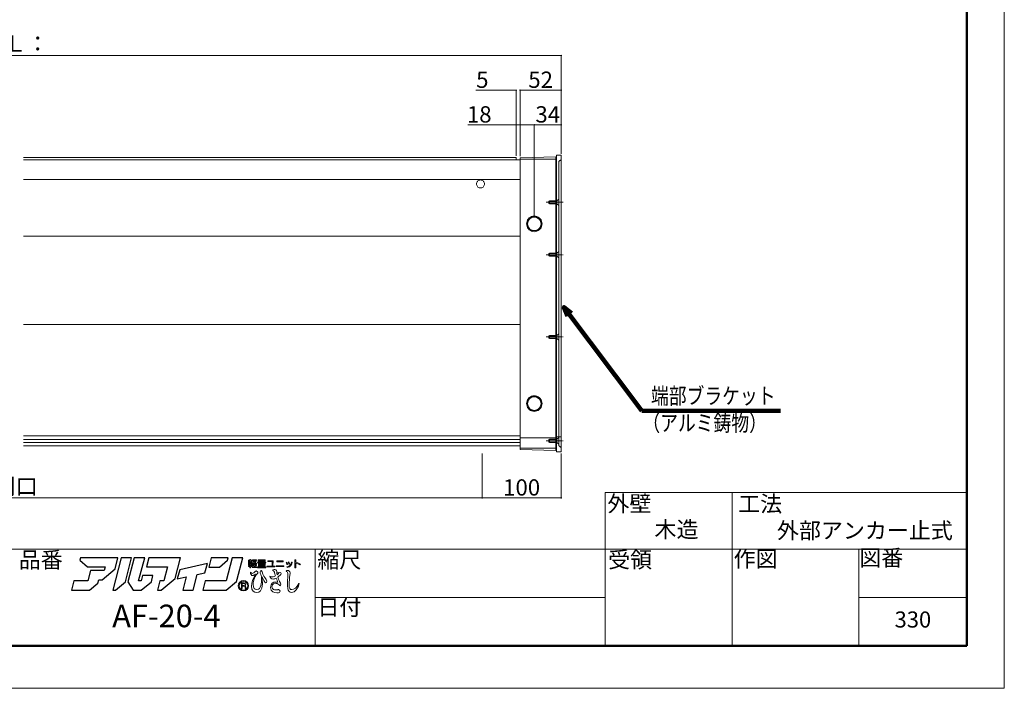
# Model space of a CAD drawing. Units: inches. Extents: x 0 to 2376, y 0 to 1680.
# Drawn here: x 1131 to 2376, y 0 to 845 of the extents above; entities that cross this region are included whole.
import ezdxf
from ezdxf.enums import TextEntityAlignment as Align

# ---------------------------------------------------------------- set-up
doc = ezdxf.new("R2010")
doc.units = ezdxf.units.IN
doc.header["$MEASUREMENT"] = 0
doc.linetypes.add('CENTER2', pattern=[23, 20, -1, 1, -1])
doc.layers.get('DEFPOINTS').update_dxf_attribs({"lineweight": 9})
for name, color, linetype, lineweight in [('寸法線', 7, 'Continuous', 9), ('引出線', 7, 'Continuous', 9), ('文字', 7, 'Continuous', 9), ('枠', 7, 'Continuous', 20), ('ﾚｲﾔｰ2', 7, 'Continuous', 9), ('ﾚｲﾔｰ3', 7, 'Continuous', 9)]:
    doc.layers.add(name, color=color, linetype=linetype, lineweight=lineweight)
doc.styles.get("Standard").update_dxf_attribs({"font": 'txt.shx', "bigfont": 'extfont2.shx'})
doc.styles.add('Style1', font='ＭＳ ゴシック')
doc.styles.add('Style2', font='HGRSMP.TTF')
doc.dimstyles.new('DS2', dxfattribs={"dimtxt": 14.111111, "dimasz": 3, "dimexe": 0.5, "dimexo": 0.5, "dimgap": 1, "dimtad": 1, "dimdec": 1, "dimdsep": 46, "dimtxsty": 'Standard', "dimcen": 0.09, "dimclrd": 5, "dimclre": 5, "dimclrt": 5, "dimadec": 0, "dimazin": 0, "dimtfac": 1, "dimtdec": 4, "dimtofl": 0, "dimtmove": 0, "dimatfit": 3, "dimfxl": 0, "dimtolj": 1, "dimtzin": 0, "dimarcsym": 0})
doc.dimstyles.get("Standard").update_dxf_attribs({"dimtxt": 0.18, "dimasz": 0.18, "dimexe": 0.18, "dimexo": 0.0625, "dimgap": 0.09, "dimtad": 0, "dimtih": 1, "dimtoh": 1, "dimdec": 4, "dimzin": 0, "dimdsep": 46, "dimtxsty": 'Standard', "dimcen": 0.09, "dimadec": 0, "dimazin": 0, "dimtfac": 1, "dimtdec": 4, "dimtofl": 0, "dimtmove": 0, "dimatfit": 3, "dimfxl": 0, "dimtolj": 1, "dimtzin": 0, "dimarcsym": 0})

# ---------------------------------------------------------------- blocks, each defined once
blk = doc.blocks.new('_Dot')
at = {"color": 0, "linetype": 'ByBlock', "lineweight": -2}
blk.add_line((-0.5, 0), (-1, 0), dxfattribs=at)
at = {"color": 0, "linetype": 'ByBlock', "const_width": 0.5}
blk.add_lwpolyline([(-0.25, 0, 1), (0.25, 0, 1)], format="xyb", close=True, dxfattribs=at)
blk = doc.blocks.new('*D21')
at = {"layer": 'DEFPOINTS', "color": 0, "linetype": 'Continuous'}
for p in [(1763.8, 712.1), (1763.8, 670.7), (1781.8, 619.6)]:
    blk.add_point(p, dxfattribs=at)
at = {"layer": '寸法線', "color": 5, "linetype": 'Continuous'}
for p, q in [((1763.8, 712.1), (1697.8, 712.1)), ((1763.8, 672.7), (1763.8, 712.6)), ((1779.8, 712.1), (1765.8, 712.1)), ((1781.8, 621.6), (1781.8, 712.6))]:
    blk.add_line(p, q, dxfattribs=at)
at = {"layer": '寸法線', "color": 5, "linetype": 'Continuous', "xscale": 2, "yscale": 2, "zscale": 2, "rotation": 180}
blk.add_blockref('_Dot', (1763.8, 712.1), dxfattribs=at)
at = {"layer": '寸法線', "color": 5, "linetype": 'Continuous', "xscale": 2, "yscale": 2, "zscale": 2}
blk.add_blockref('_Dot', (1781.8, 712.1), dxfattribs=at)
at = {"layer": '寸法線', "color": 5, "linetype": 'Continuous', "insert": (1712.2, 725.4), "char_height": 20.6, "attachment_point": 5, "style": 'Style1'}
blk.add_mtext('\\A1;18', dxfattribs=at)
blk = doc.blocks.new('*D22')
at = {"layer": 'DEFPOINTS', "color": 0, "linetype": 'Continuous'}
for p in [(1758.8, 755.9), (1758.8, 670.8), (1763.8, 670.7)]:
    blk.add_point(p, dxfattribs=at)
at = {"layer": '寸法線', "color": 5, "linetype": 'Continuous'}
for p, q in [((1756.8, 755.9), (1707.7, 755.9)), ((1758.8, 672.8), (1758.8, 756.4)), ((1763.8, 672.7), (1763.8, 756.4)), ((1765.8, 755.9), (1767.8, 755.9))]:
    blk.add_line(p, q, dxfattribs=at)
at = {"layer": '寸法線', "color": 5, "linetype": 'Continuous', "xscale": 2, "yscale": 2, "zscale": 2}
blk.add_blockref('_Dot', (1758.8, 755.9), dxfattribs=at)
at = {"layer": '寸法線', "color": 5, "linetype": 'Continuous', "xscale": 2, "yscale": 2, "zscale": 2, "rotation": 180}
blk.add_blockref('_Dot', (1763.8, 755.9), dxfattribs=at)
at = {"layer": '寸法線', "color": 5, "linetype": 'Continuous', "insert": (1716.1, 769.2), "char_height": 20.6, "attachment_point": 5, "style": 'Style1'}
blk.add_mtext('\\A1;5', dxfattribs=at)
blk = doc.blocks.new('*D23')
at = {"layer": 'DEFPOINTS', "color": 0, "linetype": 'Continuous'}
for p in [(1763.8, 755.9), (1815.8, 673.7), (1763.8, 670.7)]:
    blk.add_point(p, dxfattribs=at)
at = {"layer": '寸法線', "color": 5, "linetype": 'Continuous'}
for p, q in [((1763.8, 672.7), (1763.8, 756.4)), ((1813.8, 755.9), (1765.8, 755.9)), ((1815.8, 675.7), (1815.8, 756.4))]:
    blk.add_line(p, q, dxfattribs=at)
at = {"layer": '寸法線', "color": 5, "linetype": 'Continuous', "xscale": 2, "yscale": 2, "zscale": 2, "rotation": 180}
blk.add_blockref('_Dot', (1763.8, 755.9), dxfattribs=at)
at = {"layer": '寸法線', "color": 5, "linetype": 'Continuous', "xscale": 2, "yscale": 2, "zscale": 2}
blk.add_blockref('_Dot', (1815.8, 755.9), dxfattribs=at)
at = {"layer": '寸法線', "color": 5, "linetype": 'Continuous', "insert": (1789.8, 769.2), "char_height": 20.6, "attachment_point": 5, "style": 'Style1'}
blk.add_mtext('\\A1;52', dxfattribs=at)
blk = doc.blocks.new('*D24')
at = {"layer": 'DEFPOINTS', "color": 0, "linetype": 'Continuous'}
for p in [(1781.8, 712.1), (1815.8, 673.7), (1781.8, 595.6)]:
    blk.add_point(p, dxfattribs=at)
at = {"layer": '寸法線', "color": 5, "linetype": 'Continuous'}
for p, q in [((1781.8, 597.6), (1781.8, 712.6)), ((1813.8, 712.1), (1783.8, 712.1)), ((1815.8, 675.7), (1815.8, 712.6))]:
    blk.add_line(p, q, dxfattribs=at)
at = {"layer": '寸法線', "color": 5, "linetype": 'Continuous', "xscale": 2, "yscale": 2, "zscale": 2, "rotation": 180}
blk.add_blockref('_Dot', (1781.8, 712.1), dxfattribs=at)
at = {"layer": '寸法線', "color": 5, "linetype": 'Continuous', "xscale": 2, "yscale": 2, "zscale": 2}
blk.add_blockref('_Dot', (1815.8, 712.1), dxfattribs=at)
at = {"layer": '寸法線', "color": 5, "linetype": 'Continuous', "insert": (1798.8, 725.4), "char_height": 20.6, "attachment_point": 5, "style": 'Style1'}
blk.add_mtext('\\A1;34', dxfattribs=at)
blk = doc.blocks.new('*D26')
at = {"layer": 'DEFPOINTS', "color": 0, "linetype": 'Continuous'}
for p in [(1815.8, 799.7), (436.1, 673.7), (1815.8, 673.7)]:
    blk.add_point(p, dxfattribs=at)
at = {"layer": '寸法線', "color": 5, "linetype": 'Continuous'}
for p, q in [((436.1, 675.7), (436.1, 800.2)), ((438.1, 799.7), (1813.8, 799.7)), ((1815.8, 675.7), (1815.8, 800.2))]:
    blk.add_line(p, q, dxfattribs=at)
at = {"layer": '寸法線', "color": 5, "linetype": 'Continuous', "xscale": 2, "yscale": 2, "zscale": 2, "rotation": 180}
blk.add_blockref('_Dot', (436.1, 799.7), dxfattribs=at)
at = {"layer": '寸法線', "color": 5, "linetype": 'Continuous', "xscale": 2, "yscale": 2, "zscale": 2}
blk.add_blockref('_Dot', (1815.8, 799.7), dxfattribs=at)
at = {"layer": '寸法線', "color": 5, "linetype": 'Continuous', "insert": (1125.9, 814.8), "char_height": 20.6, "attachment_point": 5, "style": 'Style1'}
blk.add_mtext('\\A1;庇Ｌ：', dxfattribs=at)
blk = doc.blocks.new('*D28')
at = {"layer": 'DEFPOINTS', "color": 0, "linetype": 'Continuous'}
for p in [(1715.8, 298.7), (1815.8, 298.7), (1715.8, 240.6)]:
    blk.add_point(p, dxfattribs=at)
at = {"layer": '寸法線', "color": 5, "linetype": 'Continuous'}
for p, q in [((1715.8, 296.7), (1715.8, 240.1)), ((1815.8, 296.7), (1815.8, 240.1)), ((1813.8, 240.6), (1717.8, 240.6))]:
    blk.add_line(p, q, dxfattribs=at)
at = {"layer": '寸法線', "color": 5, "linetype": 'Continuous', "xscale": 2, "yscale": 2, "zscale": 2, "rotation": 180}
blk.add_blockref('_Dot', (1715.8, 240.6), dxfattribs=at)
at = {"layer": '寸法線', "color": 5, "linetype": 'Continuous', "xscale": 2, "yscale": 2, "zscale": 2}
blk.add_blockref('_Dot', (1815.8, 240.6), dxfattribs=at)
at = {"layer": '寸法線', "color": 5, "linetype": 'Continuous', "insert": (1765.8, 253.9), "char_height": 20.6, "attachment_point": 5, "style": 'Style1'}
blk.add_mtext('\\A1;100', dxfattribs=at)
blk = doc.blocks.new('*D29')
at = {"layer": 'DEFPOINTS', "color": 0, "linetype": 'Continuous'}
for p in [(536.1, 296.7), (1715.8, 296.7), (1715.8, 240.6)]:
    blk.add_point(p, dxfattribs=at)
at = {"layer": '寸法線', "color": 5, "linetype": 'Continuous'}
for p, q in [((536.1, 294.7), (536.1, 240.1)), ((1715.8, 294.7), (1715.8, 240.1)), ((538.1, 240.6), (1713.8, 240.6))]:
    blk.add_line(p, q, dxfattribs=at)
at = {"layer": '寸法線', "color": 5, "linetype": 'Continuous', "xscale": 2, "yscale": 2, "zscale": 2, "rotation": 180}
blk.add_blockref('_Dot', (536.1, 240.6), dxfattribs=at)
at = {"layer": '寸法線', "color": 5, "linetype": 'Continuous', "xscale": 2, "yscale": 2, "zscale": 2}
blk.add_blockref('_Dot', (1715.8, 240.6), dxfattribs=at)
at = {"layer": '寸法線', "color": 5, "linetype": 'Continuous', "insert": (1125.9, 255.2), "char_height": 20.6, "attachment_point": 5, "style": 'Style1'}
blk.add_mtext('\\A1;開口', dxfattribs=at)
blk = doc.blocks.new('A$C3F2D0B1E')
at = {"layer": '枠', "linetype": 'Continuous', "lineweight": 25}
for p, q in [((20.19, 27.31), (19.98, 26.51)), ((19.98, 26.51), (22.4, 24.45)), ((31.3, 27.31), (20.19, 27.31)), ((22.4, 24.45), (27.83, 24.45)), ((27.83, 24.45), (27.56, 23.34)), ((32.83, 27.31), (30.2, 17.22)), ((30.93, 23.87), (31.83, 27.31)), ((31.83, 27.31), (31.3, 27.31)), ((36.09, 27.31), (32.83, 27.31)), ((34.14, 19.8), (36.09, 27.31)), ((36.88, 27.31), (34.93, 19.8)), ((40.15, 27.31), (36.88, 27.31)), ((38.25, 20.12), (40.15, 27.31)), ((41.46, 27.31), (40.73, 24.45)), ((40.73, 24.45), (47.26, 24.45)), ((47.99, 27.31), (41.46, 27.31)), ((47.26, 24.45), (46.1, 20.12)), ((49.21, 27.31), (47.99, 27.31)), ((51.26, 27.31), (49.21, 27.31)), ((49.57, 20.86), (51.26, 27.31)), ((59.58, 25.51), (51, 23.61)), ((58.84, 22.66), (59.58, 25.51)), ((60.74, 27.31), (60, 24.4)), ((66.06, 27.31), (60.74, 27.31)), ((63.32, 24.4), (65.85, 26.57)), ((67.32, 27.31), (65.42, 20.12)), ((65.85, 26.57), (66.06, 27.31)), ((70.59, 27.31), (67.32, 27.31)), ((68.85, 20.65), (70.59, 27.31)), ((23.35, 23.34), (22.51, 20.12)), ((26.61, 23.34), (23.35, 23.34)), ((27.56, 23.34), (26.61, 23.34)), ((26.93, 20.49), (30.93, 23.87)), ((39.41, 21.76), (38.99, 20.12)), ((42.68, 21.76), (39.41, 21.76)), ((42.2, 19.86), (42.68, 21.76)), ((51, 23.61), (50.26, 20.75)), ((55.21, 17.22), (56.47, 22.13)), ((56.47, 22.13), (58.84, 22.66)), ((60, 24.4), (63.32, 24.4)), ((18.19, 20.12), (17.45, 17.22)), ((22.51, 20.12), (18.19, 20.12)), ((23.03, 17.22), (25.56, 19.38)), ((25.56, 19.38), (25.88, 20.49)), ((25.88, 20.49), (26.93, 20.49)), ((31.09, 17.22), (34.14, 19.8)), ((34.93, 19.8), (36.51, 17.22)), ((38.99, 20.12), (38.25, 20.12)), ((39.09, 17.22), (42.2, 19.86)), ((44.83, 20.12), (44.1, 17.22)), ((46.1, 20.12), (44.83, 20.12)), ((45.26, 17.22), (49.57, 20.86)), ((50.26, 20.75), (53, 21.34)), ((53, 21.34), (51.94, 17.22)), ((58.9, 20.12), (58.16, 17.22)), ((65.42, 20.12), (58.9, 20.12)), ((65.37, 17.22), (68.64, 19.96)), ((68.64, 19.96), (68.85, 20.65)), ((17.45, 17.22), (23.03, 17.22)), ((30.2, 17.22), (31.09, 17.22)), ((36.51, 17.22), (39.09, 17.22)), ((44.1, 17.22), (45.26, 17.22)), ((51.94, 17.22), (55.21, 17.22)), ((58.16, 17.22), (65.37, 17.22))]:
    blk.add_line(p, q, dxfattribs=at)
at = {"layer": '枠', "linetype": 'Continuous', "lineweight": 0}
for p, q in [((72.8, 26.51), (72.32, 26.51)), ((72.8, 25.93), (72.8, 25.67)), ((72.8, 25.51), (72.8, 25.25)), ((73.27, 25.93), (73.27, 25.67)), ((73.27, 25.51), (73.27, 25.25)), ((73.48, 25.51), (73.64, 25.35)), ((74.38, 25.14), (74.38, 25.4)), ((77.75, 25.88), (75.12, 25.88)), ((75.12, 25.88), (75.12, 25.72)), ((75.12, 25.72), (77.75, 25.72)), ((76.33, 24.72), (75.33, 24.72)), ((75.33, 24.72), (75.33, 24.56)), ((75.33, 24.56), (76.33, 24.56)), ((75.38, 26.67), (75.38, 25.99)), ((77.54, 26.67), (75.38, 26.67)), ((75.38, 25.99), (77.54, 25.99)), ((77.48, 25.62), (75.43, 25.62)), ((75.43, 25.62), (75.43, 24.88)), ((75.43, 24.88), (76.33, 24.88)), ((75.59, 26.41), (75.59, 26.51)), ((75.59, 26.51), (77.33, 26.51)), ((77.33, 26.41), (75.59, 26.41)), ((75.59, 26.14), (75.59, 26.25)), ((75.59, 26.25), (77.33, 26.25)), ((77.33, 26.14), (75.59, 26.14)), ((75.64, 25.3), (75.64, 25.46)), ((75.64, 25.46), (76.33, 25.46)), ((76.33, 25.3), (75.64, 25.3)), ((75.64, 25.03), (75.64, 25.19)), ((75.64, 25.19), (76.33, 25.19)), ((76.33, 25.03), (75.64, 25.03)), ((76.33, 25.46), (76.33, 25.3)), ((76.33, 25.19), (76.33, 25.03)), ((76.33, 24.88), (76.33, 24.72)), ((76.33, 24.56), (76.33, 24.4)), ((76.54, 25.3), (76.54, 25.46)), ((76.54, 25.46), (77.27, 25.46)), ((77.27, 25.3), (76.54, 25.3)), ((76.54, 25.03), (76.54, 25.19)), ((76.54, 25.19), (77.27, 25.19)), ((77.27, 25.03), (76.54, 25.03)), ((76.54, 24.72), (76.54, 24.88)), ((76.54, 24.88), (77.48, 24.88)), ((77.54, 24.72), (76.54, 24.72)), ((76.54, 24.4), (76.54, 24.56)), ((76.54, 24.56), (77.54, 24.56)), ((77.27, 25.46), (77.27, 25.3)), ((77.27, 25.19), (77.27, 25.03)), ((77.33, 26.51), (77.33, 26.41)), ((77.33, 26.25), (77.33, 26.14)), ((77.48, 24.88), (77.48, 25.62)), ((77.54, 25.99), (77.54, 26.67)), ((77.54, 24.56), (77.54, 24.72)), ((77.75, 25.72), (77.75, 25.88)), ((78.33, 26.35), (80.01, 26.35)), ((80.91, 24.56), (80.91, 24.77)), ((80.91, 24.77), (83.33, 24.77)), ((83.33, 24.56), (80.91, 24.56)), ((81.12, 26.09), (81.12, 26.35)), ((81.12, 26.35), (83.07, 26.35)), ((83.07, 26.09), (81.12, 26.09)), ((83.07, 26.35), (83.07, 26.09)), ((83.33, 24.77), (83.33, 24.56)), ((84.49, 25.25), (84.28, 25.19)), ((84.38, 24.24), (84.28, 24.45)), ((85.12, 25.35), (84.86, 25.3)), ((86.7, 26.67), (87.02, 26.67)), ((76.33, 24.4), (75.12, 24.4)), ((75.12, 24.4), (75.12, 24.19)), ((75.12, 24.19), (77.75, 24.19)), ((77.75, 24.4), (76.54, 24.4)), ((77.75, 24.19), (77.75, 24.4))]:
    blk.add_line(p, q, dxfattribs=at)
at = {"layer": '枠', "linetype": 'Continuous', "lineweight": 15}
for p, q in [((79.01, 21.6), (79.17, 21.49)), ((81.43, 22.71), (81.43, 22.76)), ((88.02, 19.33), (88.07, 19.28))]:
    blk.add_line(p, q, dxfattribs=at)
at = {"layer": '枠', "linetype": 'Continuous', "lineweight": 9}
for p, q in [((70.38, 19.33), (70.38, 18.69)), ((70.38, 18.54), (70.38, 17.74))]:
    blk.add_line(p, q, dxfattribs=at)
at = {"layer": '枠', "linetype": 'Continuous', "lineweight": 0}
for points in [[(72.32, 26.51), (72.32, 26.3), (72.32, 26.3), (72.32, 26.3)], [(72.32, 26.3), (72.8, 26.3), (72.8, 26.3), (72.8, 26.3)], [(72.8, 24.82), (72.32, 24.82), (72.32, 24.82), (72.32, 24.82)], [(72.32, 24.82), (72.32, 24.61), (72.32, 24.61), (72.32, 24.61)], [(72.32, 24.61), (72.8, 24.61), (72.8, 24.61), (72.8, 24.61)], [(72.8, 26.14), (72.38, 26.14), (72.38, 26.14), (72.38, 26.14)], [(72.38, 26.14), (72.38, 25.03), (72.38, 25.03), (72.38, 25.03)], [(72.38, 25.03), (72.8, 25.03), (72.8, 25.03), (72.8, 25.03)], [(72.59, 25.67), (72.59, 25.93), (72.59, 25.93), (72.59, 25.93)], [(72.59, 25.93), (72.8, 25.93), (72.8, 25.93), (72.8, 25.93)], [(72.8, 25.67), (72.59, 25.67), (72.59, 25.67), (72.59, 25.67)], [(72.59, 25.25), (72.59, 25.51), (72.59, 25.51), (72.59, 25.51)], [(72.59, 25.51), (72.8, 25.51), (72.8, 25.51), (72.8, 25.51)], [(72.8, 25.25), (72.59, 25.25), (72.59, 25.25), (72.59, 25.25)], [(73.01, 26.78), (72.8, 26.78), (72.8, 26.78), (72.8, 26.78)], [(72.8, 26.78), (72.8, 26.51), (72.8, 26.51), (72.8, 26.51)], [(72.8, 26.3), (72.8, 26.14), (72.8, 26.14), (72.8, 26.14)], [(72.8, 25.03), (72.8, 24.82), (72.8, 24.82), (72.8, 24.82)], [(72.8, 24.61), (72.8, 24.14), (72.8, 24.14), (72.8, 24.14)], [(73.01, 26.51), (73.01, 26.78), (73.01, 26.78), (73.01, 26.78)], [(73.53, 26.51), (73.01, 26.51), (73.01, 26.51), (73.01, 26.51)], [(73.01, 26.3), (73.53, 26.3), (73.53, 26.3), (73.53, 26.3)], [(73.01, 26.14), (73.01, 26.3), (73.01, 26.3), (73.01, 26.3)], [(73.48, 26.14), (73.01, 26.14), (73.01, 26.14), (73.01, 26.14)], [(73.01, 25.67), (73.01, 25.93), (73.01, 25.93), (73.01, 25.93)], [(73.01, 25.93), (73.27, 25.93), (73.27, 25.93), (73.27, 25.93)], [(73.27, 25.67), (73.01, 25.67), (73.01, 25.67), (73.01, 25.67)], [(73.01, 25.25), (73.01, 25.51), (73.01, 25.51), (73.01, 25.51)], [(73.01, 25.51), (73.27, 25.51), (73.27, 25.51), (73.27, 25.51)], [(73.27, 25.25), (73.01, 25.25), (73.01, 25.25), (73.01, 25.25)], [(73.01, 24.82), (73.01, 25.03), (73.01, 25.03), (73.01, 25.03)], [(73.01, 25.03), (73.48, 25.03), (73.48, 25.03), (73.48, 25.03)], [(73.53, 24.82), (73.01, 24.82), (73.01, 24.82), (73.01, 24.82)], [(73.01, 24.14), (73.01, 24.61), (73.01, 24.61), (73.01, 24.61)], [(73.01, 24.61), (73.53, 24.61), (73.53, 24.61), (73.53, 24.61)], [(73.48, 25.03), (73.48, 26.14), (73.48, 26.14), (73.48, 26.14)], [(74.11, 25.83), (73.85, 25.67), (73.64, 25.56), (73.48, 25.51)], [(74.11, 24.45), (73.48, 24.45), (73.48, 24.45), (73.48, 24.45)], [(73.48, 24.45), (73.48, 24.24), (73.48, 24.24), (73.48, 24.24)], [(73.53, 26.3), (73.53, 26.51), (73.53, 26.51), (73.53, 26.51)], [(73.53, 24.61), (73.53, 24.82), (73.53, 24.82), (73.53, 24.82)], [(74.85, 26.67), (73.59, 26.67), (73.59, 26.67), (73.59, 26.67)], [(73.59, 26.67), (73.59, 26.46), (73.59, 26.46), (73.59, 26.46)], [(73.59, 26.46), (74.59, 26.46), (74.59, 26.46), (74.59, 26.46)], [(74.11, 25.14), (73.59, 25.14), (73.59, 25.14), (73.59, 25.14)], [(73.59, 25.14), (73.59, 24.93), (73.59, 24.93), (73.59, 24.93)], [(73.59, 24.93), (74.11, 24.93), (74.11, 24.93), (74.11, 24.93)], [(73.64, 25.35), (73.75, 25.35), (74.01, 25.46), (74.27, 25.67)], [(73.96, 26.41), (73.8, 26.35), (73.8, 26.35), (73.8, 26.35)], [(73.8, 26.35), (73.85, 26.25), (73.9, 26.04), (74.11, 25.83)], [(74.27, 25.99), (74.11, 26.14), (74.01, 26.3), (73.96, 26.41)], [(74.38, 25.4), (74.11, 25.4), (74.11, 25.4), (74.11, 25.4)], [(74.11, 25.4), (74.11, 25.14), (74.11, 25.14), (74.11, 25.14)], [(74.11, 24.93), (74.11, 24.45), (74.11, 24.45), (74.11, 24.45)], [(74.59, 26.46), (74.54, 26.35), (74.48, 26.2), (74.27, 25.99)], [(74.27, 25.67), (74.43, 25.51), (74.59, 25.4), (74.8, 25.3)], [(74.85, 25.14), (74.38, 25.14), (74.38, 25.14), (74.38, 25.14)], [(74.38, 24.45), (74.38, 24.93), (74.38, 24.93), (74.38, 24.93)], [(74.38, 24.93), (74.85, 24.93), (74.85, 24.93), (74.85, 24.93)], [(74.9, 24.45), (74.38, 24.45), (74.38, 24.45), (74.38, 24.45)], [(74.43, 25.83), (74.69, 26.09), (74.8, 26.35), (74.85, 26.46)], [(74.96, 25.51), (74.85, 25.56), (74.64, 25.67), (74.43, 25.83)], [(74.8, 25.3), (74.96, 25.51), (74.96, 25.51), (74.96, 25.51)], [(74.85, 26.46), (74.85, 26.67), (74.85, 26.67), (74.85, 26.67)], [(74.85, 24.93), (74.85, 25.14), (74.85, 25.14), (74.85, 25.14)], [(74.9, 24.24), (74.9, 24.45), (74.9, 24.45), (74.9, 24.45)], [(78.06, 24.51), (78.06, 24.72), (78.06, 24.72), (78.06, 24.72)], [(78.06, 24.72), (79.59, 24.72), (79.59, 24.72), (79.59, 24.72)], [(80.54, 24.51), (78.06, 24.51), (78.06, 24.51), (78.06, 24.51)], [(78.33, 26.14), (78.33, 26.35), (78.33, 26.35), (78.33, 26.35)], [(79.75, 26.14), (78.33, 26.14), (78.33, 26.14), (78.33, 26.14)], [(79.59, 24.72), (79.7, 25.14), (79.7, 25.88), (79.75, 26.14)], [(79.91, 25.09), (79.91, 24.93), (79.85, 24.82), (79.85, 24.72)], [(79.85, 24.72), (80.54, 24.72), (80.54, 24.72), (80.54, 24.72)], [(80.01, 26.35), (80.01, 25.88), (79.96, 25.46), (79.91, 25.09)], [(80.54, 24.72), (80.54, 24.51), (80.54, 24.51), (80.54, 24.51)], [(84.07, 25.88), (84.28, 25.93), (84.28, 25.93), (84.28, 25.93)], [(84.28, 25.19), (84.22, 25.51), (84.12, 25.72), (84.07, 25.88)], [(84.28, 24.45), (85.07, 24.61), (85.49, 24.93), (85.7, 25.99)], [(84.28, 25.93), (84.44, 25.62), (84.49, 25.4), (84.49, 25.25)], [(85.91, 25.99), (85.75, 25.14), (85.54, 24.51), (84.38, 24.24)], [(84.7, 25.99), (84.91, 26.04), (84.91, 26.04), (84.91, 26.04)], [(84.86, 25.3), (84.86, 25.51), (84.8, 25.72), (84.7, 25.99)], [(84.91, 26.04), (85.07, 25.67), (85.07, 25.62), (85.12, 25.35)], [(85.7, 25.99), (85.91, 25.99), (85.91, 25.99), (85.91, 25.99)], [(86.7, 24.19), (86.7, 26.67), (86.7, 26.67), (86.7, 26.67)], [(87.02, 26.67), (87.02, 25.93), (87.02, 25.93), (87.02, 25.93)], [(87.02, 25.93), (87.49, 25.83), (87.91, 25.62), (88.44, 25.3)], [(88.28, 25.09), (87.81, 25.35), (87.54, 25.51), (87.02, 25.67)], [(87.02, 25.67), (87.02, 24.19), (87.02, 24.19), (87.02, 24.19)], [(88.44, 25.3), (88.28, 25.09), (88.28, 25.09), (88.28, 25.09)], [(72.8, 24.14), (73.01, 24.14), (73.01, 24.14), (73.01, 24.14)], [(73.48, 24.24), (74.9, 24.24), (74.9, 24.24), (74.9, 24.24)], [(87.02, 24.19), (86.7, 24.19), (86.7, 24.19), (86.7, 24.19)]]:
    blk.add_open_spline(points, degree=3, dxfattribs=at)
at = {"layer": '枠', "linetype": 'Continuous', "lineweight": 15}
for points in [[(72.96, 22.76), (72.96, 22.76), (72.96, 22.81), (73.01, 22.81)], [(73.64, 21.76), (73.32, 21.76), (72.96, 22.29), (72.96, 22.76)], [(73.01, 22.81), (73.01, 22.81), (73.01, 22.81), (73.06, 22.71)], [(73.06, 22.71), (73.22, 22.55), (73.32, 22.44), (73.48, 22.44)], [(73.27, 18.48), (73.27, 19.64), (73.8, 20.91), (74.17, 21.6)], [(73.48, 22.44), (73.85, 22.44), (74.17, 22.81), (74.32, 22.92)], [(74.11, 21.97), (73.85, 21.76), (73.75, 21.76), (73.64, 21.76)], [(75.12, 22.39), (73.9, 21.39), (73.8, 19.28), (73.8, 18.96)], [(74.48, 22.18), (74.38, 22.18), (74.22, 22.02), (74.11, 21.97)], [(74.17, 21.6), (74.22, 21.65), (74.48, 22.13), (74.48, 22.18)], [(74.32, 22.92), (74.54, 23.18), (74.59, 23.24), (74.69, 23.24)], [(74.69, 23.24), (74.85, 23.24), (75.27, 22.92), (75.27, 22.6)], [(75.27, 22.6), (75.27, 22.5), (75.22, 22.44), (75.12, 22.39)], [(75.96, 22.87), (75.96, 23.13), (76.12, 23.34), (76.27, 23.34)], [(76.01, 22.55), (76.01, 22.66), (75.96, 22.76), (75.96, 22.87)], [(76.38, 20.7), (76.38, 21.81), (76.33, 21.92), (76.01, 22.55)], [(76.27, 23.34), (76.38, 23.34), (76.48, 23.13), (76.54, 22.92)], [(76.54, 22.92), (76.91, 21.76), (77.17, 21.39), (77.8, 20.6)], [(78.96, 21.55), (78.96, 21.55), (78.96, 21.6), (79.01, 21.6)], [(79.33, 20.97), (79.17, 21.12), (78.96, 21.44), (78.96, 21.55)], [(79.17, 21.49), (79.27, 21.44), (79.43, 21.39), (79.7, 21.39)], [(79.7, 21.39), (79.8, 21.39), (80.12, 21.39), (80.7, 21.7)], [(79.85, 23.45), (79.85, 23.5), (80.06, 23.66), (80.33, 23.66)], [(79.91, 23.34), (79.85, 23.4), (79.85, 23.4), (79.85, 23.45)], [(80.38, 22.87), (80.28, 23.13), (80.22, 23.18), (79.91, 23.34)], [(80.33, 23.66), (80.49, 23.66), (81.12, 23.55), (81.12, 23.03)], [(80.7, 21.7), (80.64, 21.86), (80.43, 22.71), (80.38, 22.87)], [(81.12, 23.03), (81.12, 22.6), (81.17, 22.34), (81.22, 22.02)], [(81.22, 22.02), (81.38, 22.13), (81.64, 22.29), (81.64, 22.44)], [(81.43, 22.76), (81.75, 22.66), (81.8, 22.66), (81.91, 22.66)], [(81.59, 22.55), (81.54, 22.6), (81.49, 22.66), (81.43, 22.71)], [(82.49, 22.39), (82.49, 22.13), (81.91, 21.6), (81.43, 21.28)], [(81.64, 22.44), (81.64, 22.5), (81.64, 22.5), (81.59, 22.55)], [(81.91, 22.66), (81.96, 22.66), (82.17, 22.76), (82.22, 22.76)], [(82.22, 22.76), (82.38, 22.76), (82.49, 22.5), (82.49, 22.39)], [(84.07, 23.13), (84.07, 23.24), (84.28, 23.4), (84.54, 23.4)], [(84.17, 23.03), (84.12, 23.03), (84.07, 23.08), (84.07, 23.13)], [(84.54, 22.23), (84.54, 22.44), (84.49, 22.97), (84.17, 23.03)], [(84.49, 19.86), (84.49, 20.54), (84.54, 21.55), (84.54, 22.23)], [(84.54, 23.4), (84.75, 23.4), (85.28, 23.03), (85.28, 22.6)], [(85.17, 21.86), (85.07, 20.91), (84.96, 20.07), (84.96, 18.85)], [(85.28, 22.6), (85.28, 22.55), (85.28, 22.5), (85.17, 21.86)], [(74.96, 16.53), (74.11, 16.53), (73.27, 17.11), (73.27, 18.48)], [(73.8, 18.96), (73.8, 17.95), (74.22, 17.43), (74.96, 17.43)], [(74.96, 17.43), (76.33, 17.43), (76.38, 19.7), (76.38, 20.7)], [(76.69, 19.22), (76.69, 16.95), (75.64, 16.53), (74.96, 16.53)], [(77.75, 19.54), (77.33, 19.54), (76.75, 20.97), (76.59, 21.34)], [(76.59, 21.34), (76.59, 20.97), (76.69, 19.49), (76.69, 19.22)], [(78.01, 20.01), (78.01, 19.59), (77.85, 19.54), (77.75, 19.54)], [(77.8, 20.6), (77.91, 20.49), (78.01, 20.38), (78.01, 20.01)], [(79.22, 18.11), (79.22, 19.49), (80.12, 19.75), (80.64, 19.75)], [(79.96, 20.7), (79.75, 20.7), (79.49, 20.81), (79.33, 20.97)], [(80.64, 19.38), (79.8, 19.38), (79.64, 18.59), (79.64, 18.27)], [(80.96, 21.02), (80.7, 20.86), (80.28, 20.7), (79.96, 20.7)], [(80.64, 19.75), (80.96, 19.75), (81.28, 19.7), (81.43, 19.7)], [(81.86, 18.91), (81.54, 19.28), (81.07, 19.38), (80.64, 19.38)], [(81.43, 19.7), (81.38, 19.91), (81.01, 20.81), (80.96, 21.02)], [(81.43, 21.28), (81.75, 20.38), (81.86, 20.17), (82.28, 19.43)], [(82.12, 18.64), (82.07, 18.64), (82.07, 18.64), (81.86, 18.91)], [(82.38, 19.01), (82.38, 18.85), (82.33, 18.64), (82.12, 18.64)], [(82.28, 19.43), (82.38, 19.28), (82.38, 19.06), (82.38, 19.01)], [(84.96, 16.85), (84.49, 17.27), (84.49, 17.95), (84.49, 19.86)], [(84.96, 18.85), (84.96, 17.8), (85.17, 17.43), (85.81, 17.43)], [(85.81, 17.43), (86.44, 17.43), (87.38, 18.01), (88.02, 19.33)], [(88.07, 19.28), (88.02, 18.96), (87.81, 18.17), (87.17, 17.32)], [(81.17, 16.42), (80.43, 16.42), (79.22, 16.74), (79.22, 18.11)], [(79.64, 18.27), (79.64, 17.43), (80.38, 17.32), (80.8, 17.32)], [(80.8, 17.32), (80.91, 17.32), (81.22, 17.32), (81.43, 17.37)], [(82.17, 16.9), (82.17, 16.58), (81.91, 16.42), (81.17, 16.42)], [(81.43, 17.37), (81.54, 17.43), (81.59, 17.48), (81.64, 17.48)], [(81.64, 17.48), (81.86, 17.48), (82.17, 17.16), (82.17, 16.9)], [(85.7, 16.53), (85.49, 16.53), (85.17, 16.63), (84.96, 16.85)], [(87.17, 17.32), (86.81, 16.85), (86.28, 16.53), (85.7, 16.53)]]:
    blk.add_open_spline(points, degree=3, dxfattribs=at)
at = {"layer": '枠', "linetype": 'Continuous', "lineweight": 9}
for points in [[(70.8, 20.23), (69.9, 20.23), (69.16, 19.49), (69.16, 18.64)], [(69.16, 18.64), (69.16, 17.74), (69.9, 17), (70.8, 17)], [(69.43, 18.64), (69.43, 19.38), (70.06, 19.96), (70.8, 19.96)], [(70.8, 17.27), (70.06, 17.27), (69.43, 17.9), (69.43, 18.64)], [(70.16, 17.74), (70.16, 19.54), (70.16, 19.54), (70.16, 19.54)], [(70.16, 19.54), (70.95, 19.54), (70.95, 19.54), (70.95, 19.54)], [(70.95, 19.33), (70.38, 19.33), (70.38, 19.33), (70.38, 19.33)], [(70.38, 18.69), (70.95, 18.69), (70.95, 18.69), (70.95, 18.69)], [(70.95, 18.54), (70.38, 18.54), (70.38, 18.54), (70.38, 18.54)], [(72.38, 18.64), (72.38, 19.49), (71.64, 20.23), (70.8, 20.23)], [(70.8, 19.96), (71.53, 19.96), (72.11, 19.38), (72.11, 18.64)], [(70.8, 17), (71.64, 17), (72.38, 17.74), (72.38, 18.64)], [(72.11, 18.64), (72.11, 17.9), (71.53, 17.27), (70.8, 17.27)], [(70.95, 19.54), (71.27, 19.54), (71.53, 19.43), (71.53, 19.06)], [(71.27, 19.01), (71.27, 19.28), (71.11, 19.33), (70.95, 19.33)], [(70.95, 18.69), (71.11, 18.69), (71.27, 18.75), (71.27, 19.01)], [(71.27, 18.22), (71.27, 18.32), (71.27, 18.54), (70.95, 18.54)], [(71.53, 19.06), (71.53, 18.8), (71.43, 18.69), (71.27, 18.64)], [(71.27, 18.64), (71.38, 18.59), (71.48, 18.54), (71.48, 18.27)], [(70.38, 17.74), (70.16, 17.74), (70.16, 17.74), (70.16, 17.74)], [(71.32, 17.74), (71.27, 17.85), (71.27, 18.11), (71.27, 18.22)], [(71.59, 17.74), (71.32, 17.74), (71.32, 17.74), (71.32, 17.74)], [(71.48, 18.27), (71.53, 17.95), (71.53, 17.95), (71.53, 17.95)], [(71.53, 17.95), (71.53, 17.85), (71.53, 17.85), (71.59, 17.8)], [(71.59, 17.8), (71.59, 17.74), (71.59, 17.74), (71.59, 17.74)]]:
    blk.add_open_spline(points, degree=3, dxfattribs=at)

msp = doc.modelspace()

# ---------------------------------------------------------------- linework, layer by layer
at = {"layer": 'DEFPOINTS'}
msp.add_lwpolyline([(0, 0), (2376, 0), (2376, 1680), (0, 1680)], close=True, dxfattribs=at)
at = {"layer": '枠', "linetype": 'Continuous', "lineweight": 50}
for p, q in [((2328.66, 1626.24), (2328.66, 224.86)), ((2328.66, 224.86), (2328.66, 53.76)), ((47.34, 53.76), (2328.66, 53.76))]:
    msp.add_line(p, q, dxfattribs=at)
at = {"layer": '枠', "linetype": 'Continuous'}
for p, q in [((1871.5, 247.6), (2328.66, 247.6)), ((1871.5, 247.6), (1871.5, 53.76)), ((1871.5, 247.6), (2328.66, 247.6)), ((1871.5, 247.6), (2328.66, 247.6)), ((1871.5, 247.6), (2328.66, 247.6)), ((1871.5, 247.6), (2328.66, 247.6)), ((1871.5, 247.6), (2328.66, 247.6)), ((1871.5, 247.6), (2328.66, 247.6)), ((1871.5, 247.6), (2328.66, 247.6)), ((2031.85, 247.6), (2031.85, 53.76)), ((47.34, 175.97), (2328.66, 175.97)), ((1504.58, 175.97), (1504.58, 53.76)), ((2192.19, 175.97), (2192.19, 53.76)), ((1504.58, 114.87), (1871.5, 114.87)), ((2192.19, 114.87), (2328.66, 114.87))]:
    msp.add_line(p, q, dxfattribs=at)
at = {"layer": 'ﾚｲﾔｰ2'}
for p, q in [((1809.69, 672.17), (1809.76, 672.33)), ((1809.76, 672.33), (1809.81, 672.5)), ((1809.81, 672.5), (1809.82, 672.65)), ((1809.82, 673.68), (1809.82, 298.69)), ((1809.82, 673.68), (1815.82, 673.68)), ((1815.82, 298.69), (1815.82, 673.68)), ((1135.93, 670.77), (1758.82, 670.77)), ((1135.93, 667.74), (1763.82, 667.74)), ((1758.82, 670.77), (1758.82, 667.74)), ((1763.82, 670.66), (1808.84, 671.64)), ((1763.82, 301.71), (1763.82, 670.66)), ((1763.82, 668.75), (1809.82, 668.75)), ((1808.84, 671.64), (1809.01, 671.66)), ((1808.84, 300.73), (1808.84, 671.64)), ((1809.01, 671.66), (1809.18, 671.71)), ((1809.18, 671.71), (1809.34, 671.79)), ((1809.34, 671.79), (1809.48, 671.89)), ((1809.48, 671.89), (1809.6, 672.02)), ((1809.6, 672.02), (1809.69, 672.17)), ((1812.86, 665.13), (1812.82, 664.6)), ((1812.82, 307.77), (1812.82, 664.6)), ((1812.82, 664.6), (1812.82, 664.6)), ((1813, 665.64), (1812.86, 665.13)), ((1813.22, 666.11), (1813, 665.64)), ((1813.52, 666.55), (1813.22, 666.11)), ((1813.89, 666.92), (1813.52, 666.55)), ((1814.32, 667.22), (1813.89, 666.92)), ((1814.79, 667.45), (1814.32, 667.22)), ((1815.3, 667.58), (1814.79, 667.45)), ((1815.82, 667.63), (1815.3, 667.58)), ((1135.93, 643.04), (1763.82, 643.04)), ((1708.89, 638.33), (1708.82, 637.46)), ((1708.82, 637.46), (1708.89, 636.58)), ((1709.12, 639.18), (1708.89, 638.33)), ((1708.89, 636.58), (1709.12, 635.73)), ((1709.49, 639.98), (1709.12, 639.18)), ((1709.12, 635.73), (1709.49, 634.93)), ((1709.99, 640.7), (1709.49, 639.98)), ((1709.49, 634.93), (1709.99, 634.21)), ((1710.6, 641.32), (1709.99, 640.7)), ((1711.32, 641.83), (1710.6, 641.32)), ((1712.11, 642.2), (1711.32, 641.83)), ((1712.95, 642.43), (1712.11, 642.2)), ((1713.82, 642.51), (1712.95, 642.43)), ((1714.68, 642.43), (1713.82, 642.51)), ((1715.53, 642.2), (1714.68, 642.43)), ((1716.32, 641.83), (1715.53, 642.2)), ((1717.03, 641.32), (1716.32, 641.83)), ((1717.65, 640.7), (1717.03, 641.32)), ((1718.15, 639.98), (1717.65, 640.7)), ((1717.65, 634.21), (1718.15, 634.93)), ((1718.51, 639.18), (1718.15, 639.98)), ((1718.15, 634.93), (1718.51, 635.73)), ((1718.74, 638.33), (1718.51, 639.18)), ((1718.51, 635.73), (1718.74, 636.58)), ((1718.82, 637.46), (1718.74, 638.33)), ((1718.74, 636.58), (1718.82, 637.46)), ((1709.99, 634.21), (1710.6, 633.59)), ((1710.6, 633.59), (1711.32, 633.09)), ((1711.32, 633.09), (1712.11, 632.72)), ((1712.11, 632.72), (1712.95, 632.49)), ((1712.95, 632.49), (1713.82, 632.41)), ((1713.82, 632.41), (1714.68, 632.49)), ((1714.68, 632.49), (1715.53, 632.72)), ((1715.53, 632.72), (1716.32, 633.09)), ((1716.32, 633.09), (1717.03, 633.59)), ((1717.03, 633.59), (1717.65, 634.21)), ((1135.93, 571.37), (1763.82, 571.37)), ((1135.93, 459.73), (1763.82, 459.73)), ((1135.93, 319.03), (1763.82, 319.03)), ((1135.93, 314.35), (1763.82, 314.35)), ((1809.82, 316.64), (1763.82, 316.64)), ((1809.82, 317.65), (1815.82, 317.65)), ((1135.93, 310.61), (1763.82, 310.61)), ((1135.93, 306.4), (1763.82, 306.4)), ((1763.82, 303.62), (1809.82, 303.62)), ((1763.82, 301.71), (1808.84, 300.73)), ((1808.99, 300.71), (1808.84, 300.73)), ((1809.16, 300.67), (1808.99, 300.71)), ((1809.32, 300.59), (1809.16, 300.67)), ((1809.46, 300.49), (1809.32, 300.59)), ((1809.58, 300.37), (1809.46, 300.49)), ((1809.68, 300.22), (1809.58, 300.37)), ((1809.76, 300.06), (1809.68, 300.22)), ((1809.8, 299.89), (1809.76, 300.06)), ((1809.82, 299.72), (1809.8, 299.89)), ((1812.82, 307.77), (1812.86, 307.24)), ((1812.86, 307.24), (1813, 306.73)), ((1813, 306.73), (1813.22, 306.26)), ((1813.22, 306.26), (1813.52, 305.82)), ((1813.52, 305.82), (1813.89, 305.45)), ((1813.89, 305.45), (1814.32, 305.15)), ((1814.32, 305.15), (1814.79, 304.92)), ((1814.79, 304.92), (1815.3, 304.79)), ((1815.3, 304.79), (1815.82, 304.74)), ((1815.82, 304.74), (1815.82, 304.74)), ((1809.82, 298.69), (1815.82, 298.69))]:
    msp.add_line(p, q, dxfattribs=at)
at = {"layer": 'ﾚｲﾔｰ3', "color": 1, "linetype": 'CENTER2', "lineweight": 5}
for p, q in [((1796.97, 614.26), (1810.32, 614.26)), ((1796.97, 548.04), (1818.15, 548.04)), ((1796.97, 444.07), (1818.15, 444.07)), ((1796.97, 312.82), (1818.15, 312.82))]:
    msp.add_line(p, q, dxfattribs=at)
at = {"layer": 'ﾚｲﾔｰ3'}
for p, q in [((1818.15, 614.26), (1799.13, 614.26)), ((1800.82, 616.28), (1800.32, 615.78)), ((1810.32, 615.78), (1800.32, 615.78)), ((1800.32, 615.78), (1800.32, 612.75)), ((1800.32, 612.75), (1810.32, 612.75)), ((1800.82, 612.24), (1800.32, 612.75)), ((1800.82, 616.28), (1800.82, 612.24)), ((1810.32, 616.28), (1800.82, 616.28)), ((1800.82, 612.24), (1810.32, 612.24)), ((1812.82, 618.3), (1810.32, 616.28)), ((1810.32, 616.28), (1810.32, 612.24)), ((1810.32, 612.24), (1812.82, 610.23)), ((1812.82, 618.3), (1812.82, 610.23)), ((1776.92, 595.55), (1772.02, 586.99)), ((1772.17, 588.7), (1772.02, 586.99)), ((1772.02, 586.99), (1772.17, 585.27)), ((1772.02, 586.99), (1776.92, 578.42)), ((1772.61, 590.37), (1772.17, 588.7)), ((1772.17, 585.27), (1772.61, 583.6)), ((1773.33, 591.93), (1772.61, 590.37)), ((1774.31, 593.34), (1773.33, 591.93)), ((1773.46, 588.47), (1773.33, 586.99)), ((1773.33, 586.99), (1773.46, 585.5)), ((1773.84, 589.92), (1773.46, 588.47)), ((1773.46, 585.5), (1773.84, 584.05)), ((1774.47, 591.27), (1773.84, 589.92)), ((1775.52, 594.56), (1774.31, 593.34)), ((1775.32, 592.49), (1774.47, 591.27)), ((1776.36, 593.55), (1775.32, 592.49)), ((1776.92, 595.55), (1775.52, 594.56)), ((1777.57, 594.4), (1776.36, 593.55)), ((1778.47, 596.28), (1776.92, 595.55)), ((1786.72, 595.55), (1776.92, 595.55)), ((1778.91, 595.04), (1777.57, 594.4)), ((1780.12, 596.73), (1778.47, 596.28)), ((1780.34, 595.42), (1778.91, 595.04)), ((1781.82, 596.88), (1780.12, 596.73)), ((1781.82, 595.55), (1780.34, 595.42)), ((1783.52, 596.73), (1781.82, 596.88)), ((1783.29, 595.42), (1781.82, 595.55)), ((1784.72, 595.04), (1783.29, 595.42)), ((1785.17, 596.28), (1783.52, 596.73)), ((1786.06, 594.4), (1784.72, 595.04)), ((1786.72, 595.55), (1785.17, 596.28)), ((1787.27, 593.55), (1786.06, 594.4)), ((1791.62, 586.99), (1786.72, 595.55)), ((1788.12, 594.56), (1786.72, 595.55)), ((1786.72, 578.42), (1791.62, 586.99)), ((1788.32, 592.49), (1787.27, 593.55)), ((1789.32, 593.34), (1788.12, 594.56)), ((1789.17, 591.27), (1788.32, 592.49)), ((1789.79, 589.92), (1789.17, 591.27)), ((1790.3, 591.93), (1789.32, 593.34)), ((1790.17, 588.47), (1789.79, 589.92)), ((1789.79, 584.05), (1790.17, 585.5)), ((1790.3, 586.99), (1790.17, 588.47)), ((1790.17, 585.5), (1790.3, 586.99)), ((1791.03, 590.37), (1790.3, 591.93)), ((1791.47, 588.7), (1791.03, 590.37)), ((1791.03, 583.6), (1791.47, 585.27)), ((1791.62, 586.99), (1791.47, 588.7)), ((1791.47, 585.27), (1791.62, 586.99)), ((1772.61, 583.6), (1773.33, 582.04)), ((1773.33, 582.04), (1774.31, 580.63)), ((1773.84, 584.05), (1774.47, 582.7)), ((1774.31, 580.63), (1775.52, 579.41)), ((1774.47, 582.7), (1775.32, 581.48)), ((1775.32, 581.48), (1776.36, 580.42)), ((1775.52, 579.41), (1776.92, 578.42)), ((1776.36, 580.42), (1777.57, 579.57)), ((1776.92, 578.42), (1778.47, 577.69)), ((1786.72, 578.42), (1776.92, 578.42)), ((1777.57, 579.57), (1778.91, 578.93)), ((1778.47, 577.69), (1780.12, 577.24)), ((1778.91, 578.93), (1780.34, 578.55)), ((1780.12, 577.24), (1781.82, 577.09)), ((1780.34, 578.55), (1781.82, 578.42)), ((1781.82, 578.42), (1783.29, 578.55)), ((1781.82, 577.09), (1783.52, 577.24)), ((1783.29, 578.55), (1784.72, 578.93)), ((1783.52, 577.24), (1785.17, 577.69)), ((1784.72, 578.93), (1786.06, 579.57)), ((1785.17, 577.69), (1786.72, 578.42)), ((1786.06, 579.57), (1787.27, 580.42)), ((1786.72, 578.42), (1788.12, 579.41)), ((1787.27, 580.42), (1788.32, 581.48)), ((1788.12, 579.41), (1789.32, 580.63)), ((1788.32, 581.48), (1789.17, 582.7)), ((1789.17, 582.7), (1789.79, 584.05)), ((1789.32, 580.63), (1790.3, 582.04)), ((1790.3, 582.04), (1791.03, 583.6)), ((1800.82, 550.06), (1800.32, 549.56)), ((1810.32, 549.56), (1800.32, 549.56)), ((1800.32, 549.56), (1800.32, 546.53)), ((1810.32, 548.04), (1800.32, 548.04)), ((1810.32, 550.06), (1800.82, 550.06)), ((1800.82, 550.06), (1800.82, 546.02)), ((1812.82, 552.08), (1810.32, 550.06)), ((1810.32, 550.06), (1810.32, 546.02)), ((1812.82, 552.08), (1812.82, 544)), ((1800.32, 546.53), (1810.32, 546.53)), ((1800.82, 546.02), (1800.32, 546.53)), ((1800.82, 546.02), (1810.32, 546.02)), ((1810.32, 546.02), (1812.82, 544)), ((1800.82, 446.09), (1800.32, 445.58)), ((1800.32, 445.59), (1800.32, 442.55)), ((1810.32, 445.58), (1800.32, 445.58)), ((1810.32, 444.07), (1800.32, 444.07)), ((1800.32, 442.55), (1810.32, 442.55)), ((1800.82, 442.05), (1800.32, 442.55)), ((1800.82, 446.09), (1800.82, 442.05)), ((1810.32, 446.09), (1800.82, 446.09)), ((1800.82, 442.05), (1810.32, 442.05)), ((1812.82, 448.11), (1810.32, 446.09)), ((1810.32, 446.09), (1810.32, 442.05)), ((1810.32, 442.05), (1812.82, 440.03)), ((1812.82, 448.11), (1812.82, 440.03)), ((1776.92, 368.4), (1772.02, 359.84)), ((1772.17, 361.55), (1772.02, 359.84)), ((1772.61, 363.22), (1772.17, 361.55)), ((1773.33, 364.78), (1772.61, 363.22)), ((1774.31, 366.2), (1773.33, 364.78)), ((1773.46, 361.32), (1773.33, 359.84)), ((1773.84, 362.77), (1773.46, 361.32)), ((1774.47, 364.12), (1773.84, 362.77)), ((1775.52, 367.41), (1774.31, 366.2)), ((1775.32, 365.34), (1774.47, 364.12)), ((1776.36, 366.4), (1775.32, 365.34)), ((1776.92, 368.4), (1775.52, 367.41)), ((1777.57, 367.26), (1776.36, 366.4)), ((1778.47, 369.13), (1776.92, 368.4)), ((1786.72, 368.4), (1776.92, 368.4)), ((1778.91, 367.89), (1777.57, 367.26)), ((1780.12, 369.58), (1778.47, 369.13)), ((1780.34, 368.27), (1778.91, 367.89)), ((1781.82, 369.73), (1780.12, 369.58)), ((1781.82, 368.4), (1780.34, 368.27)), ((1783.52, 369.58), (1781.82, 369.73)), ((1783.29, 368.27), (1781.82, 368.4)), ((1784.72, 367.89), (1783.29, 368.27)), ((1785.17, 369.13), (1783.52, 369.58)), ((1786.06, 367.26), (1784.72, 367.89)), ((1786.72, 368.4), (1785.17, 369.13)), ((1787.27, 366.4), (1786.06, 367.26)), ((1791.62, 359.84), (1786.72, 368.4)), ((1788.12, 367.41), (1786.72, 368.4)), ((1788.32, 365.34), (1787.27, 366.4)), ((1789.32, 366.2), (1788.12, 367.41)), ((1789.17, 364.12), (1788.32, 365.34)), ((1789.79, 362.77), (1789.17, 364.12)), ((1790.3, 364.78), (1789.32, 366.2)), ((1790.17, 361.32), (1789.79, 362.77)), ((1790.3, 359.84), (1790.17, 361.32)), ((1791.03, 363.22), (1790.3, 364.78)), ((1791.47, 361.55), (1791.03, 363.22)), ((1791.62, 359.84), (1791.47, 361.55)), ((1772.02, 359.84), (1776.92, 351.27)), ((1772.02, 359.84), (1772.17, 358.12)), ((1772.17, 358.12), (1772.61, 356.45)), ((1772.61, 356.45), (1773.33, 354.89)), ((1773.33, 359.84), (1773.46, 358.35)), ((1773.33, 354.89), (1774.31, 353.48)), ((1773.46, 358.35), (1773.84, 356.91)), ((1773.84, 356.91), (1774.47, 355.55)), ((1774.31, 353.48), (1775.52, 352.26)), ((1774.47, 355.55), (1775.32, 354.33)), ((1775.32, 354.33), (1776.36, 353.27)), ((1775.52, 352.26), (1776.92, 351.27)), ((1776.36, 353.27), (1777.57, 352.42)), ((1776.92, 351.27), (1778.47, 350.54)), ((1786.72, 351.27), (1776.92, 351.27)), ((1777.57, 352.42), (1778.91, 351.79)), ((1778.47, 350.54), (1780.12, 350.09)), ((1778.91, 351.79), (1780.34, 351.4)), ((1780.12, 350.09), (1781.82, 349.94)), ((1780.34, 351.4), (1781.82, 351.27)), ((1781.82, 351.27), (1783.29, 351.4)), ((1781.82, 349.94), (1783.52, 350.09)), ((1783.29, 351.4), (1784.72, 351.79)), ((1783.52, 350.09), (1785.17, 350.54)), ((1784.72, 351.79), (1786.06, 352.42)), ((1785.17, 350.54), (1786.72, 351.27)), ((1786.06, 352.42), (1787.27, 353.27)), ((1786.72, 351.27), (1791.62, 359.84)), ((1786.72, 351.27), (1788.12, 352.26)), ((1787.27, 353.27), (1788.32, 354.33)), ((1788.12, 352.26), (1789.32, 353.48)), ((1788.32, 354.33), (1789.17, 355.55)), ((1789.17, 355.55), (1789.79, 356.91)), ((1789.32, 353.48), (1790.3, 354.89)), ((1789.79, 356.91), (1790.17, 358.35)), ((1790.17, 358.35), (1790.3, 359.84)), ((1790.3, 354.89), (1791.03, 356.45)), ((1791.03, 356.45), (1791.47, 358.12)), ((1791.47, 358.12), (1791.62, 359.84)), ((1800.82, 314.84), (1800.32, 314.33)), ((1800.32, 314.34), (1800.32, 311.3)), ((1810.32, 314.33), (1800.32, 314.33)), ((1810.32, 312.82), (1800.32, 312.82)), ((1800.32, 311.3), (1810.32, 311.3)), ((1800.82, 310.8), (1800.32, 311.3)), ((1810.32, 314.84), (1800.82, 314.84)), ((1800.82, 314.84), (1800.82, 310.8)), ((1812.82, 316.86), (1810.32, 314.84)), ((1810.32, 314.84), (1810.32, 310.8)), ((1812.82, 316.86), (1812.82, 308.78)), ((1800.82, 310.8), (1810.32, 310.8)), ((1810.32, 310.8), (1812.82, 308.78))]:
    msp.add_line(p, q, dxfattribs=at)

# ---------------------------------------------------------------- block references
at = {"layer": '枠', "linetype": 'Continuous', "lineweight": 0, "xscale": 4.073782383416017, "yscale": 4.073782383416017, "zscale": 4.073782383416017}
msp.add_blockref('A$C3F2D0B1E', (1125.75, 53.76), dxfattribs=at)

# ---------------------------------------------------------------- texts
at = {"layer": '文字', "style": 'Style1', "width": 0.8}
for s, p in [('端部ブラケット', (1929.32, 352.86)), ('（アルミ鋳物）', (1918.49, 318.62))]:
    msp.add_text(s, height=20.6, dxfattribs=at).set_placement(p, align=Align.BOTTOM_LEFT)
at = {"layer": '枠', "linetype": 'Continuous', "style": 'Style2'}
for s, insert, char_height, width, attachment_point in [('外壁', (1874.2, 243.52), 20.369, 57.7101, 1), ('工法', (2039.61, 243.26), 20.369, 86.5652, 1), ('{\\fHGMaruGothicMPRO|b0|i0|c128|p49;木造}', (1933.77, 210.98), 20.3689, 83.6279, 1), ('外部アンカー止式', (2088.56, 209.64), 20.369, 367.066, 1), ('品番', (1130.06, 172.57), 20.369, 57.7101, 1), ('縮尺', (1507.57, 172.57), 20.369, 57.7101, 1), ('受領', (1875.18, 172.75), 20.369, 57.7101, 1), ('作図', (2033.79, 173.78), 20.369, 57.7101, 1), ('図番', (2192.63, 175.15), 20.369, 57.7101, 1), ('日付', (1507.52, 112.68), 20.369, 57.7101, 1), ('AF-20-4\\P ', (1248.21, 105.73), 28.516, 188.6455, 1), ('330', (2260.43, 84.31), 20.369, 136.4644, 5)]:
    msp.add_mtext(s, dxfattribs=dict(at, insert=insert, char_height=char_height, width=width, attachment_point=attachment_point))

# ---------------------------------------------------------------- dimensions: what is measured, and where the dimension line sits
at = {"layer": '寸法線', "color": 5, "linetype": 'Continuous'}
for base, p1, p2, text, picture, middle in [((1815.82, 799.73), (436.05, 673.68), (1815.82, 673.68), '庇Ｌ：', '*D26', (1125.93, 814.75)), ((1715.82, 240.56), (536.05, 296.69), (1715.82, 296.69), '開口', '*D29', (1125.93, 255.22))]:
    dim = msp.add_linear_dim(base=base, p1=p1, p2=p2, text=text, dimstyle='DS2', override={"dimtxt": 20.6, "dimasz": 2, "dimexo": 2, "dimgap": 3, "dimtxsty": 'Style1', "dimblk1": 'Dot', "dimblk2": 'Dot', "dimsah": 1, "dimlwd": 65535, "dimlwe": 65535}, dxfattribs=at)
    dim.commit()
    dim.dimension.update_dxf_attribs({"geometry": picture, "text_midpoint": middle})
for base, p1, p2, picture, middle in [((1758.82, 755.9), (1763.82, 670.66), (1758.82, 670.77), '*D22', (1716.05, 755.9)), ((1763.82, 712.08), (1781.82, 619.55), (1763.82, 670.66), '*D21', (1712.22, 712.08)), ((1781.82, 712.08), (1815.82, 673.68), (1781.82, 595.55), '*D24', (1798.82, 712.08))]:
    dim = msp.add_linear_dim(base=base, p1=p1, p2=p2, angle=180, dimstyle='DS2', override={"dimtxt": 20.6, "dimasz": 2, "dimexo": 2, "dimgap": 3, "dimtxsty": 'Style1', "dimblk1": 'Dot', "dimblk2": 'Dot', "dimsah": 1, "dimlwd": 65535, "dimlwe": 65535}, dxfattribs=at)
    dim.commit()
    dim.dimension.update_dxf_attribs({"geometry": picture, "text_midpoint": middle, "dimtype": 160})
dim = msp.add_linear_dim(base=(1763.82, 755.9), p1=(1815.82, 673.68), p2=(1763.82, 670.66), angle=180, dimstyle='DS2', override={"dimtxt": 20.6, "dimasz": 2, "dimexo": 2, "dimgap": 3, "dimtxsty": 'Style1', "dimblk1": 'Dot', "dimblk2": 'Dot', "dimsah": 1, "dimlwd": 65535, "dimlwe": 65535}, dxfattribs=at)
dim.commit()
dim.dimension.update_dxf_attribs({"geometry": '*D23', "text_midpoint": (1789.82, 769.2)})
dim = msp.add_linear_dim(base=(1715.82, 240.56), p1=(1815.82, 298.69), p2=(1715.82, 298.69), dimstyle='DS2', override={"dimtxt": 20.6, "dimasz": 2, "dimexo": 2, "dimgap": 3, "dimtxsty": 'Style1', "dimblk1": 'Dot', "dimblk2": 'Dot', "dimsah": 1, "dimlwd": 65535, "dimlwe": 65535}, dxfattribs=at)
dim.commit()
dim.dimension.update_dxf_attribs({"geometry": '*D28', "text_midpoint": (1765.82, 253.86)})

# ---------------------------------------------------------------- leaders
at = {"layer": '引出線', "color": 5}
msp.add_leader([(1819.16, 481.73), (1917.58, 350.65), (2092.98, 350.65)], dimstyle='Standard', override={"dimasz": 12, "dimclrd": 5, "dimldrblk": 'Open30', "dimlwd": 65535}, dxfattribs=at)

doc.saveas('drawing.dxf')
